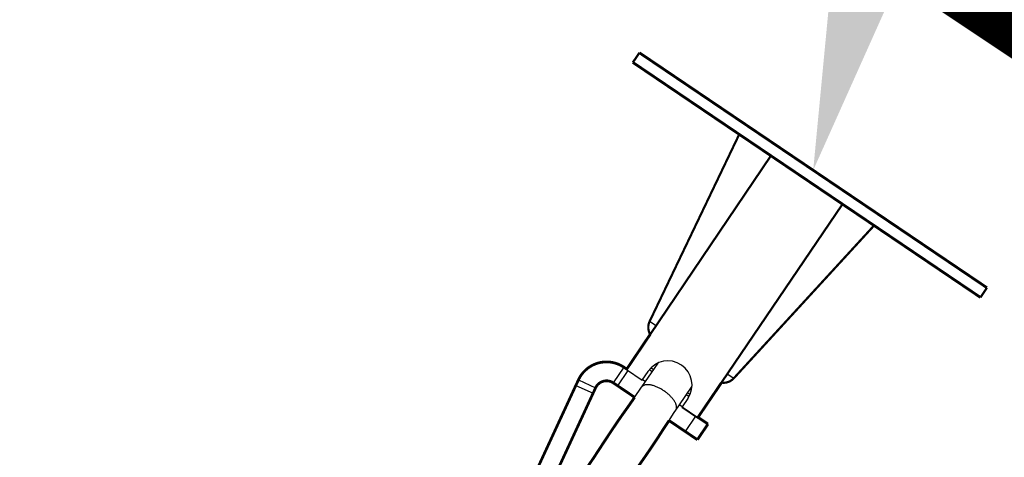
# Model space of a CAD drawing. Units: inches. Extents: x -7.9 to 34.8, y -3.2 to 16.8.
# Drawn here: x 15.6 to 15.8, y 6 to 6.1 of the extents above; entities that cross this region are included whole.
import ezdxf
from ezdxf import colors
from ezdxf.entities.mleader import LeaderData, LeaderLine
from ezdxf.math import Vec2, Vec3

# ---------------------------------------------------------------- set-up
doc = ezdxf.new("R2010")
doc.units = ezdxf.units.IN
doc.header["$LTSCALE"] = 0.605
doc.header["$MEASUREMENT"] = 0
doc.header["$PDMODE"] = 3
doc.header["$PDSIZE"] = 0.3125
doc.layers.get('0').update_dxf_attribs({"linetype": 'CONTINUOUS'})
doc.layers.get('Defpoints').update_dxf_attribs({"linetype": 'CONTINUOUS'})
doc.layers.add('12_COMPONENTS', color=7, linetype='CONTINUOUS')
doc.styles.add('SIMPLEX', font='Helvetica Light.ttf', dxfattribs={"width": 0.8})
doc.styles.get("Standard").update_dxf_attribs({"font": 'Helvetica Light.ttf', "width": 0.8})
doc.dimstyles.new('Copy(2) of DIMSTYLE_1', dxfattribs={"dimtxt": 0.12, "dimasz": 0.07, "dimexe": 0.1, "dimexo": 0.1, "dimgap": 0.05, "dimtad": 0, "dimtih": 1, "dimtoh": 1, "dimdec": 5, "dimzin": 4, "dimdsep": 46, "dimtxsty": 'SIMPLEX', "dimblk": '_FILLED', "dimcen": 0.09, "dimadec": 0, "dimazin": 0, "dimtp": 0.005, "dimtm": 0.005, "dimtfac": 1, "dimtdec": 5, "dimtofl": 0, "dimtmove": 0, "dimatfit": 3, "dimldrblk": '_FILLED', "dimfxl": 1, "dimtolj": 1, "dimtzin": 4, "dimarcsym": 0})

# ---------------------------------------------------------------- blocks, each defined once
blk = doc.blocks.new('_FILLED')
at = {"color": 0, "linetype": 'ByBlock'}
blk.add_solid([(0, 0), (-1, 0.1666666667), (-1, -0.1666666667)], dxfattribs=at)
blk = doc.blocks.new('*D23')
at = {"color": 0, "linetype": 'Continuous', "lineweight": -2, "transparency": 16777216}
for p, q in [((15.17774255086433, 6.068642441099253), (15.17774255086433, 5.577907027915501)), ((15.35930777283592, 6.068615275836252), (15.35930777283592, 5.577907027915501)), ((15.10774255086432, 5.6779070279155), (15.03774255086432, 5.6779070279155)), ((15.42930777283592, 5.6779070279155), (15.49930777283592, 5.6779070279155))]:
    blk.add_line(p, q, dxfattribs=at)
at = {"layer": 'Defpoints', "color": 0, "linetype": 'Continuous', "lineweight": 50, "transparency": 16777216}
for p in [(15.17774255086433, 6.168642441099252), (15.35930777283592, 6.168615275836252), (15.35930777283592, 5.6779070279155)]:
    blk.add_point(p, dxfattribs=at)
at = {"color": 0, "linetype": 'Continuous', "lineweight": -2, "transparency": 16777216, "xscale": 0.07, "yscale": 0.07, "zscale": 0.07}
blk.add_blockref('_FILLED', (15.17774255086433, 5.6779070279155), dxfattribs=at)
at = {"color": 0, "linetype": 'Continuous', "lineweight": -2, "transparency": 16777216, "xscale": 0.07, "yscale": 0.07, "zscale": 0.07, "rotation": 180}
blk.add_blockref('_FILLED', (15.35930777283592, 5.6779070279155), dxfattribs=at)
at = {"color": 0, "linetype": 'Continuous', "lineweight": 50, "transparency": 16777216, "insert": (15.47813637154537, 5.411017130453422), "char_height": 0.12, "attachment_point": 5, "style": 'SIMPLEX'}
blk.add_mtext('\\A1;Less than 1\'-0" (300 mm)\\Pgaps between stiffeners', dxfattribs=at)

msp = doc.modelspace()

# ---------------------------------------------------------------- linework, layer by layer
at = {"linetype": 'Continuous', "lineweight": 50}
for p, q in [((15.71408170358361, 6.033309351669035), (15.73039324996648, 6.057428758544043)), ((15.72371786003943, 6.026792582256081), (15.7400294064223, 6.050911989131085)), ((15.73909596230683, 6.049531732600676), (15.73909596230683, 6.049531732600676))]:
    msp.add_line(p, q, dxfattribs=at)
at = {"lineweight": 50, "const_width": 0.006}
msp.add_lwpolyline([(15.71500703063156, 6.106115275836252), (16.15323835661586, 5.813961058513386)], dxfattribs=at)
at = {"linetype": 'Continuous', "lineweight": 50, "const_width": 0.0003}
for points in [[(15.71174251056893, 6.070041937729362), (15.71262518124122, 6.07134711705337)], [(15.75868014581985, 6.038298809945766), (15.75956281649214, 6.039603989269778)]]:
    msp.add_lwpolyline(points, dxfattribs=at)
at = {"layer": '12_COMPONENTS', "color": 7, "linetype": 'Continuous'}
for p, q in [((15.71487523883364, 6.034469325907497), (15.71400582699361, 6.035057294410531)), ((15.71053059738387, 6.028874578224113), (15.70909875887187, 6.026757360466845)), ((15.71088836939717, 6.028574058601845), (15.71300558715444, 6.027142220089842)), ((15.71295821091676, 6.026237387167195), (15.71514367393447, 6.029439673877934)), ((15.71433284419208, 6.028266712307471), (15.71397904423215, 6.028505981228403)), ((15.71420950424245, 6.028765933735275), (15.71452577080374, 6.028552048021777)), ((15.70439122295869, 6.02716512379157), (15.70671122437425, 6.026092572631247)), ((15.71105767209565, 6.028409628233015), (15.70967618189658, 6.026366859054481)), ((15.71300558715444, 6.027142220089842), (15.71298241551135, 6.027107956858466)), ((15.71300558715444, 6.027142220089842), (15.71378647102984, 6.028296890252357)), ((15.71342180739519, 6.026919301859047), (15.71303276382428, 6.027182405437201)), ((15.72449895591213, 6.027960969034752), (15.72536836775215, 6.027373000531719)), ((15.70404742967199, 6.026421475433341), (15.70636743108756, 6.025348924273016)), ((15.71196923028373, 6.024780242835013), (15.71292327519228, 6.026190961156034)), ((15.71293002960748, 6.026200729670582), (15.71292327519228, 6.026190961156034)), ((15.71294047987161, 6.026215041627018), (15.71293002960748, 6.026200729670582)), ((15.71295821091676, 6.026237387167195), (15.71294047987161, 6.026215041627018)), ((15.71304132468284, 6.026319048723344), (15.712941866668, 6.026212405834692)), ((15.71303036607599, 6.026310065979186), (15.71295821091936, 6.026237387171046)), ((15.71312118511442, 6.02637483926316), (15.71303036608244, 6.02631006598043)), ((15.71793343572411, 6.023638750628939), (15.71972885021539, 6.026293072669643)), ((15.7196573440501, 6.026182058158757), (15.71968702318554, 6.026166400961869)), ((15.71968702318554, 6.026166400961869), (15.71969337967962, 6.026163053592236)), ((15.71917575259379, 6.024652210403619), (15.7183948687184, 6.023497540241103)), ((15.71929810490474, 6.02490879057924), (15.7189512498271, 6.025143362793899)), ((15.71914424709588, 6.025428650690341), (15.71945355450087, 6.02521947131956)), ((15.71723606024653, 6.022604459845271), (15.71793343572411, 6.023638750628939)), ((15.71842204538824, 6.023537725588464), (15.7180398793105, 6.023796178034462)), ((15.7183948687184, 6.023497540241103), (15.7183716970753, 6.023463277009729)), ((15.7183716970753, 6.023463277009729), (15.72048891483257, 6.022031438497724)), ((15.7183948687184, 6.023497540241103), (15.72051208647567, 6.022065701729102)), ((15.716633581955, 6.021661687225619), (15.71723606024653, 6.022604459845271)), ((15.72018569659838, 6.022236499854198), (15.71880420639931, 6.020193730675664)), ((15.72051208647567, 6.022065701729102), (15.72048891483257, 6.022031438497724))]:
    msp.add_line(p, q, dxfattribs=at)
for points, const_width in [([(15.75956281649214, 6.039603989269778), (15.71262518124122, 6.07134711705337)], 0.0003717714767704318), ([(15.75868014581985, 6.038298809945766), (15.71174251056893, 6.070041937729362)], 0.0003717714767704318), ([(15.72610691002899, 6.060327537650243), (15.71400582699361, 6.035057294410531)], 0.0003), ([(15.74431574636963, 6.048013210018229), (15.72536836775215, 6.027373000531719)], 0.0003), ([(15.71408170358361, 6.033309351669035), (15.71088836939717, 6.028574058601845)], 0.0003717714767704318), ([(15.71091554606701, 6.028614243949206), (15.71053059738387, 6.028874578224113)], 0.0003717714767704318), ([(15.71088836939717, 6.028574058601845), (15.71086519775408, 6.028539795370471)], 0.0003717714767704318), ([(15.71086519775408, 6.028539795370471), (15.71086519775408, 6.028539795370471)], 0.0003717714767704318), ([(15.70439122295869, 6.02716512379157), (15.69664556134264, 6.010410728650302)], 0.0003717714767704318), ([(15.70671122437425, 6.026092572631247), (15.69885987890696, 6.009109576103749)], 0.0003717714767704318), ([(15.71198645721962, 6.024804458980372), (15.70909875887187, 6.026757360466845)], 0.0003717714767704318), ([(15.72051208647567, 6.022065701729102), (15.72371786003943, 6.026792582256081)], 0.0003717714767704318), ([(15.71196923028373, 6.024780242835013), (15.71117789604931, 6.023648497422978), (15.71039869812341, 6.022554079840179)], 0.0003717714767704318), ([(15.71039869812341, 6.022554079840179), (15.71004344015705, 6.022046670690938), (15.70968020208676, 6.021519810769532), (15.70930122002316, 6.020962290313375), (15.7089024382417, 6.020368271455971), (15.70848091099179, 6.019733723070012), (15.70803451863643, 6.019056168110233), (15.70756403358044, 6.018338002145753)], 0.0003717714767704318), ([(15.71596730625842, 6.02067648482729), (15.716633581955, 6.021661687225619)], 0.0003717714767704318), ([(15.7204547142517, 6.019077520168129), (15.71661631444665, 6.021673364949073)], 0.0003717714767704318), ([(15.7218865527637, 6.021194737925398), (15.72053926314551, 6.022105887076461)], 0.0003717714767704318), ([(15.71550662465867, 6.01995508313041), (15.71596730625842, 6.02067648482729)], 0.0003717714767704318), ([(15.7218865835365, 6.021194717114274), (15.72045474502449, 6.019077499357008)], 0.0003717714767704318), ([(15.71518092389453, 6.019447819086559), (15.71550662465867, 6.01995508313041)], 0.0003717714767704318), ([(15.70756403358044, 6.018338002145753), (15.70655487145467, 6.016793834019697), (15.70351355635207, 6.012285525274003)], 0.0003717714767704318), ([(15.71246379306438, 6.015462510444913), (15.71287192415144, 6.016044676475286), (15.71325966080876, 6.016600634782537), (15.71362736952323, 6.017131677912034), (15.71400450343948, 6.017681504952473)], 0.0003717714767704318)]:
    msp.add_lwpolyline(points, dxfattribs=dict(at, const_width=const_width))
for points, const_width in [([(15.71400582699312, 6.035057294409961, 0.2500123083910217), (15.71408170358361, 6.033309351669035)], 0.0003), ([(15.71053059738387, 6.028874578224113, 0.4623742751627593), (15.70439122295688, 6.027165123789879)], 0.0003717714767704318), ([(15.70909875887187, 6.026757360466845, 0.4623742751627593), (15.70671122437248, 6.026092572631311)], 0.0003717714767704318), ([(15.72371786003943, 6.026792582256081, 0.2500123083910191), (15.72536836775181, 6.027373000531051)], 0.0003), ([(15.71400450344194, 6.017681504953074, 0.005746224822333757), (15.71518092389711, 6.019447819086994)], 0.0003717714767704318), ([(15.71400718586814, 6.017688207962565, 0.00538693545688922), (15.71518379410369, 6.019453479342217)], 0.0003717714767704318), ([(15.71518092389186, 6.01944781908744, 0.002680287079995379), (15.71557580792549, 6.020064748020775)], 0.0003717714767704318), ([(15.71518379410576, 6.019453479335932, 0.001304049181507515), (15.71539473155363, 6.019780240437629)], 0.0003717714767704318), ([(15.71539473155469, 6.019780240440633, 0.001183526372937481), (15.71557344668291, 6.020060153010626)], 0.0003717714767704318)]:
    msp.add_lwpolyline(points, format="xyb", dxfattribs=dict(at, const_width=const_width))
for centre, radius, start, end in [((15.7164808075982, 6.026474100496206), 0.003253083447606327, 325.9397412256657, 145.9206118906655), ((15.71339999279999, 6.025882921601284), 0.0005643043590402861, 144.2763183591655, 145.9444002741649), ((15.71346012159363, 6.025817612403093), 0.0006533216885625315, 123.2318661310656, 129.8684504626655), ((15.71368327677675, 6.027583987060901), 0.0006970715189445596, 235.9301765590658, 248.8875074736655), ((15.73255904912639, 6.049275646858891), 0.02682553258425168, 240.7435817950654, 241.1768892395657), ((15.72585141882562, 6.038203832500483), 0.01371198934884345, 242.6938511293655, 243.1827088696658), ((15.71705468757386, 6.023402497237266), 0.0005956176342156682, 334.6575124635655, 341.7837346936656), ((15.71701007766322, 6.023417578748126), 0.0006427065068805923, 341.7498217106653, 348.5260040036655), ((15.7185525352605, 6.024290990014184), 0.0006970715189445596, 223.6635620021654, 235.9301765572655), ((15.71708223576439, 6.023388810894468), 0.0005648391430153334, 326.0894471330654, 327.3308974640655), ((15.71707877639956, 6.023390937019184), 0.0005688989061302404, 327.3387072858656, 334.6713131376656)]:
    msp.add_arc(centre, radius, start, end, dxfattribs=at)
for points, knots in [([(15.71594210301692, 6.025677533777373), (15.71580943281396, 6.025767256921685), (15.71560593305318, 6.025893308287231), (15.71532736899403, 6.026043694691144), (15.7151188990445, 6.02614558861766), (15.71491142741922, 6.026236438406198), (15.71470650532354, 6.026315542036998), (15.71450569127294, 6.026382194869176), (15.71431050239805, 6.026435711458693), (15.71412231500115, 6.026475401253795), (15.71394247805958, 6.02650125316215), (15.71377215708056, 6.026513332371237), (15.71361247103934, 6.026511696350911), (15.71346452694761, 6.026496390538381), (15.71332939824284, 6.026467411273095), (15.71320821633621, 6.026424736759329), (15.71313526301338, 6.026385851080719), (15.71310208267456, 6.026364089634053)], [0, 0, 0, 0, 0.157655993, 0.235300813, 0.31155967, 0.3859958146, 0.4581818919, 0.5277070206000001, 0.5941861014, 0.6573031056, 0.7169028359999999, 0.772891377, 0.8252192298000001, 0.8739034498, 0.9190588322, 0.9609407639, 1, 1, 1, 1]), ([(15.71763993973651, 6.023289729529449), (15.7176479112311, 6.023328730280215), (15.71765705093825, 6.023411172019705), (15.7176517252313, 6.023539978963936), (15.71762838801028, 6.023676701062162), (15.71758748969853, 6.023820280743363), (15.71752944166228, 6.02396970762991), (15.71745462166202, 6.02412392098864), (15.71736340073147, 6.024281844158758), (15.71725616009433, 6.024442353969772), (15.71713342142627, 6.02460418417625), (15.71699636139063, 6.02476630503534), (15.7168462039736, 6.024927553847101), (15.71668420668204, 6.025086736389421), (15.71651162189452, 6.025242664320698), (15.71626794307915, 6.02544555926866), (15.71607492387725, 6.025587708746035), (15.71594210301692, 6.025677533777373)], [0, 0, 0, 0, 0.0390706625, 0.0809728284, 0.1261591835, 0.1748844096, 0.2272609802, 0.2833027074, 0.3429563665, 0.4061241059, 0.4726466635, 0.5422033184, 0.614403625, 0.6888309261, 0.7650517842, 0.8426231504, 1, 1, 1, 1])]:
    msp.add_open_spline(points, degree=3, knots=knots, dxfattribs=at)

# ---------------------------------------------------------------- dimensions: what is measured, and where the dimension line sits
at = {"linetype": 'Continuous', "lineweight": 50}
dim = msp.add_linear_dim(base=(15.35930777283592, 5.6779070279155), p1=(15.17774255086433, 6.168642441099252), p2=(15.35930777283592, 6.168615275836252), text='Less than 1\'-0" (300 mm)\\Pgaps between stiffeners', dimstyle='Copy(2) of DIMSTYLE_1', override={"dimtmove": 2}, dxfattribs=at)
dim.commit()
dim.dimension.update_dxf_attribs({"geometry": '*D23', "text_midpoint": (15.47813637154537, 5.411017130453422), "dimtype": 160})

# ---------------------------------------------------------------- leaders
ml = msp.add_multileader_mtext('Standard', dxfattribs=at)
ml.set_content('Less than 70% open area', color=256)
ml.set_leader_properties()
ml.build(insert=Vec2(0, 0))
ml.multileader.update_dxf_attribs({"dogleg_length": 0.1, "arrow_head_size": 0.09})
ctx = ml.context
ctx.base_point, ctx.char_height, ctx.arrow_head_size, ctx.landing_gap_size, ctx.plane_origin = Vec3(15.41790370503668, 6.848632735814046), 0.12, 0.09, 0.05, Vec3(15.26752810658157, 6.191540323332959)
notes = []
notes.append((ctx, [(0, (1, 1, 0), (15.31790370503668, 6.848632735814046), (1, 0), 0.1, [(0, [(15.26752810658157, 6.191540323332959)], 0, [])])]))
ctx.mtext.insert, ctx.mtext.flow_direction = Vec3(15.46790370503668, 6.924657076584836), 5
ml = msp.add_multileader_mtext('Standard', dxfattribs=at)
ml.set_content('Additional sprinklers\\Pbelow stiffeners (Typ.)', color=256)
ml.set_leader_properties()
ml.build(insert=Vec2(0, 0))
ml.multileader.update_dxf_attribs({"dogleg_length": 0.1, "arrow_head_size": 0.09})
ctx = ml.context
ctx.base_point, ctx.char_height, ctx.arrow_head_size, ctx.landing_gap_size, ctx.plane_origin = Vec3(15.90582083213329, 6.319619817815737), 0.12, 0.09, 0.05, Vec3(15.03636168377998, 6.082975239016528)
notes.append((ctx, [(0, (1, 1, 0), (15.80582083213329, 6.319619817815737), (1, 0), 0.1, [(0, [(15.73609399886668, 6.055475553161574)], 0, [])])]))
ctx.mtext.insert, ctx.mtext.flow_direction = Vec3(15.95582083213329, 6.396090406051031), 5
for ctx, leaders in notes:
    for number, flags, end, landing, length, lines in leaders:
        leader = LeaderData()
        leader.index, (leader.has_last_leader_line, leader.has_dogleg_vector, leader.attachment_direction) = number, flags
        leader.last_leader_point, leader.dogleg_vector, leader.dogleg_length = Vec3(end), Vec3(landing), length
        for number, points, colour, breaks in lines:
            line = LeaderLine()
            line.index, line.vertices, line.color, line.breaks = number, Vec3.list(points), colors.encode_raw_color(colour), breaks
            leader.lines.append(line)
        ctx.leaders.append(leader)

doc.saveas('drawing.dxf')
